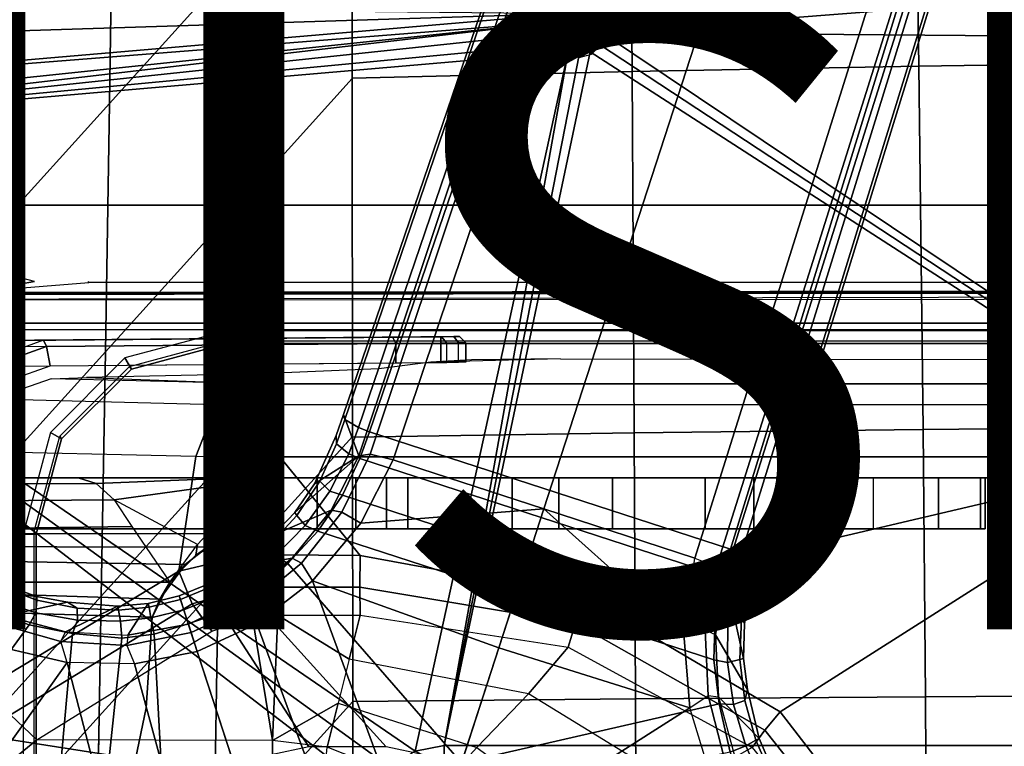
# Model space of a CAD drawing. Units: inches. Extents: x -12.8 to 13.9, y -13.8 to 13.8.
# Drawn here: x -1 to 2, y 1.1 to 3.4 of the extents above; entities that cross this region are included whole.
import ezdxf

# ---------------------------------------------------------------- set-up
doc = ezdxf.new("R2010")
doc.units = ezdxf.units.IN
doc.header["$MEASUREMENT"] = 0
for name, color, linetype in [('SEAT-BASE', 5, 'Continuous'), ('SEAT-BOTTOM', 5, 'Continuous'), ('SEAT-FABRIC', 5, 'Continuous'), ('SEAT-FINISH', 7, 'Continuous'), ('SEAT-FRAME', 5, 'Continuous')]:
    doc.layers.add(name, color=color, linetype=linetype)
doc.styles.get("Standard").update_dxf_attribs({"font": 'arial.ttf'})

msp = doc.modelspace()

# ---------------------------------------------------------------- linework, layer by layer
at = {"layer": 'SEAT-BASE'}
for points in [[(3.6791, 12.9305, 3.7114), (3.4414, 12.2822, 3.3006), (-0.0124, 2.1651, 4.6526), (0.0349, 2.0367, 6.3614)], [(3.6791, 12.9305, 3.7114), (0.0349, 2.0367, 6.3614), (0.0704, 2.0413, 6.4342), (3.7104, 12.9267, 3.7894)], [(0.0704, 2.0413, 6.4342), (0.1412, 2.0239, 6.4698), (3.8019, 12.9183, 3.8188), (3.7104, 12.9267, 3.7894)], [(3.8019, 12.9183, 3.8188), (0.1412, 2.0239, 6.4698), (0.6083, 1.8722, 6.4973), (4.1598, 12.8021, 3.8188)], [(1.0754, 1.7204, 6.4698), (4.5176, 12.6858, 3.8188), (4.1598, 12.8021, 3.8188), (0.6083, 1.8722, 6.4973)], [(1.0754, 1.7204, 6.4698), (1.1429, 1.6928, 6.4342), (4.5963, 12.6388, 3.7894), (4.5176, 12.6858, 3.8188)], [(1.1429, 1.6928, 6.4342), (1.1689, 1.6682, 6.3614), (4.6224, 12.6139, 3.7114), (4.5963, 12.6388, 3.7894)], [(1.1689, 1.6682, 6.3614), (1.2826, 1.7444, 4.6526), (4.4351, 11.9593, 3.3006), (4.6224, 12.6139, 3.7114)], [(3.4461, 12.2657, 3.2497), (-0.0076, 2.1486, 4.6016), (-0.0124, 2.1651, 4.6526), (3.4414, 12.2822, 3.3006)], [(-0.0076, 2.1486, 4.6016), (3.4461, 12.2657, 3.2497), (3.4657, 12.1939, 3.2079), (0.0339, 2.1244, 4.5552)], [(3.4657, 12.1939, 3.2079), (3.4722, 12.0625, 3.2151), (0.0683, 2.1107, 4.5405), (0.0339, 2.1244, 4.5552)], [(3.4722, 12.0625, 3.2151), (4.2858, 11.7982, 3.2151), (1.1854, 1.7478, 4.5405), (0.0683, 2.1107, 4.5405)], [(1.2212, 1.7386, 4.5552), (4.3644, 11.9054, 3.2069), (4.4216, 11.9488, 3.2497), (1.2691, 1.7338, 4.6016)], [(4.4351, 11.9593, 3.3006), (1.2826, 1.7444, 4.6526), (1.2691, 1.7338, 4.6016), (4.4216, 11.9488, 3.2497)], [(1.2212, 1.7386, 4.5552), (1.1854, 1.7478, 4.5405), (4.2858, 11.7982, 3.2151), (4.3644, 11.9054, 3.2069)], [(-0.0124, 2.1651, 4.6526), (-0.0348, 2.0993, 4.6614), (-0.102, 1.9501, 4.6815), (0.0349, 2.0367, 6.3614)], [(-0.0076, 2.1486, 4.6016), (-0.0334, 2.0734, 4.6116), (-0.0348, 2.0993, 4.6614), (-0.0124, 2.1651, 4.6526)], [(-0.0334, 2.0734, 4.6116), (-0.0076, 2.1486, 4.6016), (0.0339, 2.1244, 4.5552), (0.0041, 2.0432, 4.5666)], [(0.0339, 2.1244, 4.5552), (0.0683, 2.1107, 4.5405), (0.0386, 2.0279, 4.5514), (0.0041, 2.0432, 4.5666)], [(1.1607, 1.6633, 4.5514), (0.0386, 2.0279, 4.5514), (0.0683, 2.1107, 4.5405), (1.1854, 1.7478, 4.5405)], [(-0.0348, 2.0993, 4.6614), (-0.0334, 2.0734, 4.6116), (-0.0854, 1.9579, 4.6273), (-0.102, 1.9501, 4.6815)], [(-0.0548, 1.9275, 4.5835), (-0.0854, 1.9579, 4.6273), (-0.0334, 2.0734, 4.6116), (0.0041, 2.0432, 4.5666)], [(0.0386, 2.0279, 4.5514), (-0.0158, 1.9152, 4.5655), (-0.0548, 1.9275, 4.5835), (0.0041, 2.0432, 4.5666)], [(-0.1632, 1.8612, 4.6921), (-0.2299, 1.791, 4.6981), (-0.0499, 1.8689, 6.4049), (0.0349, 2.0367, 6.3614)], [(0.0349, 2.0367, 6.3614), (-0.102, 1.9501, 4.6815), (-0.1632, 1.8612, 4.6921), (0.0349, 2.0367, 6.3614)], [(0.0704, 2.0413, 6.4342), (0.0349, 2.0367, 6.3614), (-0.0499, 1.8689, 6.4049), (-0.0169, 1.8627, 6.4775)], [(0.0704, 2.0413, 6.4342), (-0.0169, 1.8627, 6.4775), (0.0413, 1.8287, 6.5141), (0.1412, 2.0239, 6.4698)], [(-0.0158, 1.9152, 4.5655), (0.0386, 2.0279, 4.5514), (1.1607, 1.6633, 4.5514), (1.1385, 1.5402, 4.5655)], [(0.0413, 1.8287, 6.5141), (0.0413, 1.8287, 6.5141), (0.6083, 1.8722, 6.4973), (0.1412, 2.0239, 6.4698)], [(-0.0854, 1.9579, 4.6273), (-0.1566, 1.852, 4.6398), (-0.1632, 1.8612, 4.6921), (-0.102, 1.9501, 4.6815)], [(-0.1566, 1.852, 4.6398), (-0.0854, 1.9579, 4.6273), (-0.0548, 1.9275, 4.5835), (-0.1311, 1.8215, 4.5972)], [(-0.0548, 1.9275, 4.5835), (-0.0158, 1.9152, 4.5655), (-0.092, 1.8035, 4.5781), (-0.1311, 1.8215, 4.5972)], [(1.1345, 1.4049, 4.5781), (-0.092, 1.8035, 4.5781), (-0.0158, 1.9152, 4.5655), (1.1385, 1.5402, 4.5655)], [(-0.0499, 1.8689, 6.4049), (-0.2299, 1.791, 4.6981), (-0.3476, 1.6892, 4.7087), (-0.1709, 1.7197, 6.4378)], [(-0.1632, 1.8612, 4.6921), (-0.1566, 1.852, 4.6398), (-0.2431, 1.7579, 4.6494), (-0.2299, 1.791, 4.6981)], [(-0.0499, 1.8689, 6.4049), (-0.1709, 1.7197, 6.4378), (-0.1425, 1.7044, 6.511), (-0.0169, 1.8627, 6.4775)], [(0.0413, 1.8287, 6.5141), (-0.0169, 1.8627, 6.4775), (-0.1425, 1.7044, 6.511), (-0.1084, 1.6497, 6.5489)], [(0.6083, 1.8722, 6.4973), (0.0413, 1.8287, 6.5141), (-0.1084, 1.6497, 6.5489), (0.4688, 1.4427, 6.5916)], [(1.041, 1.485, 6.5173), (0.6083, 1.8722, 6.4973), (0.4688, 1.4427, 6.5916), (1.0602, 1.2564, 6.5506)], [(0.6083, 1.8722, 6.4973), (0.6083, 1.8722, 6.4973), (1.041, 1.485, 6.5173), (1.0754, 1.7204, 6.4698)], [(-0.2222, 1.7275, 4.608), (-0.2431, 1.7579, 4.6494), (-0.1566, 1.852, 4.6398), (-0.1311, 1.8215, 4.5972)], [(-0.092, 1.8035, 4.5781), (-0.1849, 1.7032, 4.5879), (-0.2222, 1.7275, 4.608), (-0.1311, 1.8215, 4.5972)], [(0.5212, 1.6042, 4.5781), (0.353, 1.0865, 4.3762), (-0.1849, 1.7032, 4.5879), (-0.092, 1.8035, 4.5781)], [(-0.2431, 1.7579, 4.6494), (-0.343, 1.6782, 4.6561), (-0.3476, 1.6892, 4.7087), (-0.2299, 1.791, 4.6981)], [(-0.343, 1.6782, 4.6561), (-0.2431, 1.7579, 4.6494), (-0.2222, 1.7275, 4.608), (-0.3281, 1.6463, 4.6158)], [(1.1976, 1.6554, 4.5666), (1.1607, 1.6633, 4.5514), (1.1854, 1.7478, 4.5405), (1.2212, 1.7386, 4.5552)], [(1.2826, 1.7444, 4.6526), (1.1689, 1.6682, 6.3614), (1.2288, 1.5177, 4.6815), (1.2621, 1.6779, 4.6614)], [(1.1976, 1.6554, 4.5666), (1.2212, 1.7386, 4.5552), (1.2691, 1.7338, 4.6016), (1.2457, 1.6578, 4.6116)], [(1.2826, 1.7444, 4.6526), (1.2621, 1.6779, 4.6614), (1.2457, 1.6578, 4.6116), (1.2691, 1.7338, 4.6016)], [(-0.3476, 1.6892, 4.7087), (-0.4295, 1.6409, 4.7118), (-0.3207, 1.5982, 6.4594), (-0.1709, 1.7197, 6.4378)], [(-0.2222, 1.7275, 4.608), (-0.1849, 1.7032, 4.5879), (-0.3007, 1.6017, 4.5959), (-0.3281, 1.6463, 4.6158)], [(-0.1425, 1.7044, 6.511), (-0.1709, 1.7197, 6.4378), (-0.3207, 1.5982, 6.4594), (-0.2997, 1.5749, 6.533)], [(1.1078, 1.4972, 6.4784), (1.041, 1.485, 6.5173), (1.0754, 1.7204, 6.4698), (1.1429, 1.6928, 6.4342)], [(-0.3476, 1.6892, 4.7087), (-0.343, 1.6782, 4.6561), (-0.4252, 1.6298, 4.6592), (-0.4295, 1.6409, 4.7118)], [(-0.4097, 1.5997, 4.6193), (-0.4252, 1.6298, 4.6592), (-0.343, 1.6782, 4.6561), (-0.3281, 1.6463, 4.6158)], [(-0.1849, 1.7032, 4.5879), (0.353, 1.0865, 4.3762), (0.1194, 1.1361, 4.3762), (-0.3007, 1.6017, 4.5959)], [(-0.1425, 1.7044, 6.511), (-0.2997, 1.5749, 6.533), (-0.2807, 1.5169, 6.569), (-0.1084, 1.6497, 6.5489)], [(1.1429, 1.6928, 6.4342), (1.1689, 1.6682, 6.3614), (1.1389, 1.4827, 6.4049), (1.1078, 1.4972, 6.4784)], [(1.2288, 1.5177, 4.6815), (1.2199, 1.5338, 4.6273), (1.2457, 1.6578, 4.6116), (1.2621, 1.6779, 4.6614)], [(-0.3007, 1.6017, 4.5959), (-0.3884, 1.5529, 4.5987), (-0.4097, 1.5997, 4.6193), (-0.3281, 1.6463, 4.6158)], [(-0.1084, 1.6497, 6.5489), (-0.2807, 1.5169, 6.569), (-0.111, 1.0557, 6.6651), (0.1109, 1.0555, 6.6651)], [(0.3279, 1.0093, 6.6651), (0.4688, 1.4427, 6.5916), (-0.1084, 1.6497, 6.5489), (0.1109, 1.0555, 6.6651)], [(1.1976, 1.6554, 4.5666), (1.1772, 1.5272, 4.5835), (1.1385, 1.5402, 4.5655), (1.1607, 1.6633, 4.5514)], [(1.1689, 1.6682, 6.3614), (1.1389, 1.4827, 6.4049), (1.2387, 1.3138, 4.6981), (1.2261, 1.4098, 4.6921)], [(1.2261, 1.4098, 4.6921), (1.2288, 1.5177, 4.6815), (1.1689, 1.6682, 6.3614), (1.2261, 1.4098, 4.6921)], [(1.1976, 1.6554, 4.5666), (1.2457, 1.6578, 4.6116), (1.2199, 1.5338, 4.6273), (1.1772, 1.5272, 4.5835)], [(-0.962, 1.6017, 4.6921), (-1.0637, 1.6377, 4.6815), (-1.2254, 1.6272, 6.3614), (-0.962, 1.6017, 4.6921)], [(-1.2254, 1.6272, 6.3614), (-1.0582, 1.5413, 6.4049), (-0.8668, 1.5841, 4.6981), (-0.962, 1.6017, 4.6921)], [(-0.9646, 1.5507, 4.5972), (-1.0886, 1.5915, 4.5835), (-1.0817, 1.6342, 4.6273), (-0.9619, 1.5903, 4.6398)], [(-1.0637, 1.6377, 4.6815), (-0.962, 1.6017, 4.6921), (-0.9619, 1.5903, 4.6398), (-1.0817, 1.6342, 4.6273)], [(-0.3207, 1.5982, 6.4594), (-0.4295, 1.6409, 4.7118), (-0.5209, 1.6031, 4.7135), (-0.4925, 1.5157, 6.4672)], [(-0.4252, 1.6298, 4.6592), (-0.5172, 1.5918, 4.6608), (-0.5209, 1.6031, 4.7135), (-0.4295, 1.6409, 4.7118)], [(-0.5172, 1.5918, 4.6608), (-0.4252, 1.6298, 4.6592), (-0.4097, 1.5997, 4.6193), (-0.5069, 1.56, 4.6213)], [(-0.9646, 1.5507, 4.5972), (-0.9856, 1.5131, 4.5781), (-1.113, 1.5587, 4.5655), (-1.0886, 1.5915, 4.5835)], [(-0.9646, 1.5507, 4.5972), (-0.9619, 1.5903, 4.6398), (-0.8366, 1.5651, 4.6494), (-0.8357, 1.5282, 4.608)], [(-0.8668, 1.5841, 4.6981), (-0.8366, 1.5651, 4.6494), (-0.9619, 1.5903, 4.6398), (-0.962, 1.6017, 4.6921)], [(-0.617, 1.58, 4.7119), (-0.6799, 1.4815, 6.4594), (-0.4925, 1.5157, 6.4672), (-0.5209, 1.6031, 4.7136)], [(-0.617, 1.58, 4.7118), (-0.5209, 1.6031, 4.7135), (-0.5172, 1.5918, 4.6608), (-0.614, 1.5685, 4.6592)], [(-0.5069, 1.56, 4.6213), (-0.6088, 1.535, 4.6193), (-0.614, 1.5685, 4.6592), (-0.5172, 1.5918, 4.6608)], [(-0.4097, 1.5997, 4.6193), (-0.3884, 1.5529, 4.5987), (-0.4929, 1.5171, 4.6003), (-0.5069, 1.56, 4.6213)], [(-0.3207, 1.5982, 6.4594), (-0.4925, 1.5157, 6.4672), (-0.4842, 1.4903, 6.536), (-0.2997, 1.5749, 6.533)], [(0.1194, 1.1361, 4.3762), (-0.1194, 1.1361, 4.3762), (-0.3884, 1.5529, 4.5987), (-0.3007, 1.6017, 4.5959)], [(1.1345, 1.4049, 4.5781), (1.1507, 1.2692, 4.5879), (0.353, 1.0865, 4.3762), (0.5212, 1.6042, 4.5781)], [(-0.9856, 1.5131, 4.5781), (-1.7436, 0.4698, 4.5781), (-1.8264, 0.5768, 4.5655), (-1.113, 1.5587, 4.5655)], [(-0.8668, 1.5841, 4.6981), (-1.0582, 1.5413, 6.4049), (-0.8726, 1.4918, 6.4378), (-0.7116, 1.5709, 4.7087)], [(-0.8726, 1.4918, 6.4378), (-0.6799, 1.4815, 6.4594), (-0.617, 1.58, 4.7119), (-0.7116, 1.5709, 4.7087)], [(-0.8668, 1.5841, 4.6981), (-0.7116, 1.5709, 4.7087), (-0.7089, 1.5593, 4.6561), (-0.8366, 1.5651, 4.6494)], [(-0.7022, 1.5248, 4.6158), (-0.8357, 1.5282, 4.608), (-0.8366, 1.5651, 4.6494), (-0.7089, 1.5593, 4.6561)], [(-0.617, 1.58, 4.7118), (-0.614, 1.5685, 4.6592), (-0.7089, 1.5593, 4.6561), (-0.7116, 1.5709, 4.7087)], [(-0.7022, 1.5248, 4.6158), (-0.7089, 1.5593, 4.6561), (-0.614, 1.5685, 4.6592), (-0.6088, 1.535, 4.6193)], [(-0.5069, 1.56, 4.6213), (-0.4929, 1.5171, 4.6003), (-0.5986, 1.4846, 4.5987), (-0.6088, 1.535, 4.6193)], [(-0.2807, 1.5169, 6.569), (-0.2997, 1.5749, 6.533), (-0.4842, 1.4903, 6.536), (-0.465, 1.4312, 6.5755)], [(-1.0582, 1.5413, 6.4049), (-1.0816, 1.5162, 6.4784), (-0.8868, 1.4619, 6.5119), (-0.8726, 1.4918, 6.4378)], [(-0.9646, 1.5507, 4.5972), (-0.8357, 1.5282, 4.608), (-0.8515, 1.4866, 4.5879), (-0.9856, 1.5131, 4.5781)], [(-0.7022, 1.5248, 4.6158), (-0.6982, 1.4726, 4.5959), (-0.8515, 1.4866, 4.5879), (-0.8357, 1.5282, 4.608)], [(-0.7022, 1.5248, 4.6158), (-0.6088, 1.535, 4.6193), (-0.5986, 1.4846, 4.5987), (-0.6982, 1.4726, 4.5959)], [(-0.3884, 1.5529, 4.5987), (-0.1194, 1.1361, 4.3762), (-0.353, 1.0865, 4.3762), (-0.4929, 1.5171, 4.6003)], [(1.1767, 1.3966, 4.5972), (1.1345, 1.4049, 4.5781), (1.1385, 1.5402, 4.5655), (1.1772, 1.5272, 4.5835)], [(1.1767, 1.3966, 4.5972), (1.1772, 1.5272, 4.5835), (1.2199, 1.5338, 4.6273), (1.2152, 1.4062, 4.6398)], [(1.2288, 1.5177, 4.6815), (1.2261, 1.4098, 4.6921), (1.2152, 1.4062, 4.6398), (1.2199, 1.5338, 4.6273)], [(-0.9856, 1.5131, 4.5781), (-0.8515, 1.4866, 4.5879), (-0.9242, 0.6715, 4.3762), (-1.3646, 0.9914, 4.5781)], [(-0.8673, 1.3966, 6.5506), (-0.8868, 1.4619, 6.5119), (-1.0816, 1.5162, 6.4784), (-1.0906, 1.4489, 6.5173)], [(-0.6799, 1.4815, 6.4594), (-0.6833, 1.4495, 6.5339), (-0.4842, 1.4903, 6.5359), (-0.4925, 1.5157, 6.4672)], [(-0.5986, 1.4846, 4.5987), (-0.4929, 1.5171, 4.6003), (-0.353, 1.0865, 4.3762), (-0.5712, 0.9893, 4.3762)], [(-0.111, 1.0557, 6.6651), (-0.2807, 1.5169, 6.569), (-0.465, 1.4312, 6.5755), (-0.3282, 1.01, 6.6651)], [(1.0602, 1.2564, 6.5506), (1.1163, 1.2951, 6.5119), (1.1078, 1.4972, 6.4784), (1.041, 1.485, 6.5173)], [(1.1389, 1.4827, 6.4049), (1.1078, 1.4972, 6.4784), (1.1163, 1.2951, 6.5119), (1.1491, 1.2908, 6.4378)], [(-0.8515, 1.4866, 4.5879), (-0.6982, 1.4726, 4.5959), (-0.7644, 0.849, 4.3762), (-0.9242, 0.6715, 4.3762)], [(-0.8868, 1.4619, 6.5119), (-0.8726, 1.4918, 6.4378), (-0.6799, 1.4815, 6.4594), (-0.6833, 1.4495, 6.5339)], [(-0.7644, 0.849, 4.3762), (-0.6982, 1.4726, 4.5959), (-0.5986, 1.4846, 4.5987), (-0.5712, 0.9893, 4.3762)], [(-0.465, 1.4312, 6.5755), (-0.4842, 1.4903, 6.5359), (-0.6833, 1.4495, 6.5339), (-0.6593, 1.3927, 6.5693)], [(1.2387, 1.3138, 4.6981), (1.1389, 1.4827, 6.4049), (1.1491, 1.2908, 6.4378), (1.2741, 1.1622, 4.7087)], [(-1.0906, 1.4489, 6.5173), (-1.5925, 1.1571, 6.4973), (-1.2273, 0.8917, 6.5916), (-0.8673, 1.3966, 6.5506)], [(-0.6833, 1.4495, 6.5339), (-0.6593, 1.3927, 6.5693), (-0.8673, 1.3966, 6.5506), (-0.8868, 1.4619, 6.5119)], [(0.4688, 1.4427, 6.5916), (0.3279, 1.0093, 6.6651), (0.5307, 0.9191, 6.6651), (1.0602, 1.2564, 6.5506)], [(-0.6593, 1.3927, 6.5693), (-0.5307, 0.9194, 6.6651), (-0.3282, 1.01, 6.6651), (-0.465, 1.4312, 6.5755)], [(1.1767, 1.3966, 4.5972), (1.1952, 1.267, 4.608), (1.1507, 1.2692, 4.5879), (1.1345, 1.4049, 4.5781)], [(1.1767, 1.3966, 4.5972), (1.2152, 1.4062, 4.6398), (1.23, 1.2793, 4.6494), (1.1952, 1.267, 4.608)], [(1.2387, 1.3138, 4.6981), (1.23, 1.2793, 4.6494), (1.2152, 1.4062, 4.6398), (1.2261, 1.4098, 4.6921)], [(-1.2273, 0.8917, 6.5916), (-0.8585, 0.6238, 6.6651), (-0.7101, 0.7887, 6.6651), (-0.8673, 1.3966, 6.5506)], [(-0.7101, 0.7887, 6.6651), (-0.5307, 0.9194, 6.6651), (-0.6593, 1.3927, 6.5693), (-0.8673, 1.3966, 6.5506)], [(1.2387, 1.3138, 4.6981), (1.2741, 1.1622, 4.7087), (1.2639, 1.1561, 4.6561), (1.23, 1.2793, 4.6494)], [(1.1674, 1.0977, 6.5339), (1.1208, 1.0574, 6.5693), (1.0602, 1.2564, 6.5506), (1.1163, 1.2951, 6.5119)], [(1.1163, 1.2951, 6.5119), (1.1491, 1.2908, 6.4378), (1.1989, 1.1045, 6.4594), (1.1674, 1.0977, 6.5339)], [(1.1491, 1.2908, 6.4378), (1.1989, 1.1045, 6.4594), (1.312, 1.0751, 4.7119), (1.2741, 1.1622, 4.7087)], [(1.1507, 1.2692, 4.5879), (1.1847, 1.1191, 4.5959), (0.5712, 0.9893, 4.3762), (0.353, 1.0865, 4.3762)], [(0.5307, 0.9191, 6.6651), (0.7104, 0.7888, 6.6651), (1.1208, 1.0574, 6.5693), (1.0602, 1.2564, 6.5506)], [(1.2331, 1.139, 4.6158), (1.1847, 1.1191, 4.5959), (1.1507, 1.2692, 4.5879), (1.1952, 1.267, 4.608)], [(1.2331, 1.139, 4.6158), (1.1952, 1.267, 4.608), (1.23, 1.2793, 4.6494), (1.2639, 1.1561, 4.6561)], [(1.312, 1.0751, 4.7118), (1.302, 1.0686, 4.6592), (1.2639, 1.1561, 4.6561), (1.2741, 1.1622, 4.7087)], [(1.2331, 1.139, 4.6158), (1.2718, 1.0534, 4.6193), (1.227, 1.028, 4.5987), (1.1847, 1.1191, 4.5959)], [(1.2331, 1.139, 4.6158), (1.2639, 1.1561, 4.6561), (1.302, 1.0686, 4.6592), (1.2718, 1.0534, 4.6193)]]:
    msp.add_3dface(points, dxfattribs=at)
at = {"layer": 'SEAT-BOTTOM'}
for points in [[(6.7365, 2.8128, 14.9641), (7.7065, 3.7828, 14.9641), (-2.2093, 3.7828, 14.9641), (-1.2394, 2.8128, 14.9641)], [(-1.2394, 2.8128, 14.4651), (-2.2093, 3.7828, 14.4651), (7.7065, 3.7828, 14.4651), (6.7365, 2.8128, 14.4651)], [(-1.2394, 2.8128, 14.4651), (-1.2394, 2.8128, 14.9641), (6.7365, 2.8128, 14.9641), (6.7365, 2.8128, 14.4651)], [(-2.4568, -2.6837, 14.5196), (-0.97, -1.8022, 14.5214), (-0.97, 1.8023, 14.5214), (-2.4568, 2.6837, 14.5196)], [(-1.0274, 2.5916, 14.8009), (-1.1916, 2.5631, 13.7081), (-1.1333, 2.5471, 13.6997), (-0.9684, 2.5758, 14.7982)], [(-2.2273, 2.4469, 13.3782), (4.0078, 2.447, 13.3863), (4.0078, 2.5305, 13.3863), (-1.9844, 2.5195, 13.3785)], [(3.7818, 2.5417, 13.4012), (-1.4009, 2.5356, 13.3877), (-1.639, 2.5195, 13.379), (3.7759, 2.5222, 13.386)], [(-1.4009, 2.5356, 13.3877), (3.7818, 2.5417, 13.4012), (3.6099, 2.5405, 13.4556), (-1.2935, 2.5392, 13.3986)], [(4.0077, 2.4272, 13.4054), (4.0078, 2.447, 13.3863), (-2.2273, 2.4469, 13.3782), (-2.2274, 2.4272, 13.3974)], [(-0.6887, 2.3395, 15.0731), (-0.669, 2.3054, 15.0325), (-0.3738, 2.3845, 15.0331), (-0.3738, 2.4239, 15.0735)], [(-0.3738, 2.4239, 15.0735), (-0.3738, 2.3845, 15.0331), (5.6713, 2.3845, 15.0409), (5.6712, 2.4239, 15.0813)], [(-1.8929, 2.3066, 13.4676), (0.2891, 2.3257, 13.4365), (0.2891, 2.3856, 13.4365), (-1.8841, 2.3666, 13.4674)], [(-1.7654, 2.3873, 13.2517), (0.2886, 2.4053, 13.4169), (-1.8845, 2.3863, 13.4478)], [(-1.8841, 2.3666, 13.4674), (-1.8845, 2.3863, 13.4478), (0.2886, 2.4053, 13.4169), (0.2891, 2.3856, 13.4365)], [(0.2886, 2.4053, 13.4169), (-1.7378, 2.3876, 13.1554), (-1.7654, 2.3873, 13.2517)], [(-1.7378, 2.3876, 13.1554), (0.2886, 2.4053, 13.4169), (-1.6234, 2.3886, 12.7302)], [(0.3469, 2.4058, 13.3578), (-1.4471, 2.3901, 12.3123), (-1.6234, 2.3886, 12.7302), (0.2886, 2.4053, 13.4169)], [(0.3469, 2.4058, 12.456), (-1.2474, 2.3919, 11.9703), (-1.4471, 2.3901, 12.3123), (0.3469, 2.4058, 13.3578)], [(-1.2474, 2.3919, 11.9703), (-0.9405, 2.3945, 11.5783), (-1.108, 2.3341, 11.4908), (-1.3999, 2.3312, 11.8681)], [(0.3469, 2.4058, 12.456), (0.1409, 2.404, 12.1219), (-0.9405, 2.3945, 11.5783), (-1.2474, 2.3919, 11.9703)], [(-1.108, 2.3341, 11.4908), (-1.0903, 2.3183, 11.4809), (-0.9315, 2.3749, 11.5607), (-0.9405, 2.3945, 11.5783)], [(-0.9405, 2.3945, 11.5783), (-0.9315, 2.3749, 11.5607), (0.1499, 2.3843, 12.1043), (0.1409, 2.404, 12.1219)], [(-0.9315, 2.3749, 11.5607), (-0.9204, 2.3151, 11.5663), (0.1499, 2.3245, 12.1043), (0.1499, 2.3843, 12.1043)], [(-0.669, 2.3054, 15.0325), (-0.6747, 2.3134, 14.5214), (-0.3795, 2.3926, 14.5214), (-0.3738, 2.3845, 15.0331)], [(-0.3738, 2.3845, 15.0331), (-0.3795, 2.3926, 14.5214), (5.6771, 2.3926, 14.5214), (5.6713, 2.3845, 15.0409)], [(0.3469, 2.4058, 12.456), (0.2912, 2.4053, 12.2597), (0.1409, 2.404, 12.1219)], [(0.2912, 2.4053, 12.2597), (0.3082, 2.3856, 12.2494), (0.1499, 2.3843, 12.1043), (0.1409, 2.404, 12.1219)], [(0.1499, 2.3843, 12.1043), (0.1499, 2.3245, 12.1043), (0.3082, 2.3258, 12.2494), (0.3082, 2.3856, 12.2494)], [(0.3298, 2.4056, 13.3993), (0.2886, 2.4053, 13.4169), (0.3469, 2.4058, 13.3578)], [(0.3298, 2.4056, 13.3993), (0.344, 2.3859, 13.4131), (0.2891, 2.3856, 13.4365), (0.2886, 2.4053, 13.4169)], [(0.2891, 2.3856, 13.4365), (0.2891, 2.3257, 13.4365), (0.344, 2.3262, 13.4131), (0.344, 2.3859, 13.4131)], [(0.3469, 2.4058, 12.456), (0.3667, 2.3861, 12.456), (0.3082, 2.3856, 12.2494), (0.2912, 2.4053, 12.2597)], [(0.3667, 2.3861, 12.456), (0.3667, 2.3264, 12.456), (0.3082, 2.3258, 12.2494), (0.3082, 2.3856, 12.2494)], [(0.3469, 2.4058, 13.3578), (0.3667, 2.3861, 13.3578), (0.344, 2.3859, 13.4131), (0.3298, 2.4056, 13.3993)], [(0.3667, 2.3861, 13.3578), (0.3667, 2.3264, 13.3578), (0.344, 2.3262, 13.4131), (0.344, 2.3859, 13.4131)], [(0.3667, 2.3861, 13.3578), (0.3667, 2.3861, 12.456), (0.3469, 2.4058, 12.456), (0.3469, 2.4058, 13.3578)], [(0.3667, 2.3264, 13.3578), (0.3667, 2.3264, 12.456), (0.3667, 2.3861, 12.456), (0.3667, 2.3861, 13.3578)], [(-1.0903, 2.3183, 11.4809), (-1.0369, 2.2739, 11.5077), (-0.9204, 2.3151, 11.5663), (-0.9315, 2.3749, 11.5607)], [(-0.9192, 2.1089, 15.0728), (-0.8851, 2.0893, 15.0324), (-0.669, 2.3054, 15.0325), (-0.6887, 2.3395, 15.0731)], [(-0.8851, 2.0893, 15.0324), (-0.8908, 2.0973, 14.5214), (-0.6747, 2.3134, 14.5214), (-0.669, 2.3054, 15.0325)], [(-1.0955, 2.2132, 11.8408), (-0.4063, 2.1958, 11.2122), (-0.3028, 2.2606, 11.365), (-0.9167, 2.2746, 11.9123)], [(-0.4063, 2.1958, 11.2122), (-0.2073, 2.1946, 11.1499), (-0.2034, 2.2598, 11.3337), (-0.3028, 2.2606, 11.365)], [(-0.2034, 2.2598, 11.3337), (2.5883, 2.2598, 11.2752), (2.5844, 2.1946, 11.0914), (-0.2073, 2.1946, 11.1499)], [(-1.0955, 2.2132, 11.8408), (-0.4063, 2.1958, 11.2122), (-0.4698, 2.0344, 11.1215), (-1.206, 2.0507, 11.7966)], [(-0.4063, 2.1958, 11.2122), (-0.2073, 2.1946, 11.1499), (-0.2096, 2.0336, 11.0397), (-0.4698, 2.0344, 11.1215)], [(-0.2096, 2.0336, 11.0397), (2.5821, 2.0336, 10.9812), (2.5844, 2.1946, 11.0914), (-0.2073, 2.1946, 11.1499)], [(-1.0036, 1.794, 15.0727), (-0.9641, 1.794, 15.0327), (-0.8851, 2.0893, 15.0324), (-0.9192, 2.1089, 15.0728)], [(-0.9641, 1.794, 15.0327), (-0.97, 1.8022, 14.5214), (-0.8908, 2.0973, 14.5214), (-0.8851, 2.0893, 15.0324)], [(-1.206, 2.0507, 11.7966), (-1.0949, 1.3336, 11.4133), (-0.5223, 1.6799, 11.0424), (-0.4698, 2.0344, 11.1215)], [(-0.4698, 2.0344, 11.1215), (-0.5223, 1.6799, 11.0424), (-0.3368, 1.7225, 10.9721), (-0.2096, 2.0336, 11.0397)], [(-0.2096, 2.0336, 11.0397), (-0.3368, 1.7225, 10.9721), (-0.2184, 1.7301, 10.9576)], [(-0.2096, 2.0336, 11.0397), (-0.2184, 1.7301, 10.9576), (0.0396, 1.7286, 10.9517)], [(-0.2096, 2.0336, 11.0397), (0.0396, 1.7286, 10.9517), (0.7359, 1.6007, 10.9064), (2.5821, 2.0336, 10.9812)], [(2.5821, 2.0336, 10.9812), (0.7359, 1.6007, 10.9064), (1.3396, 1.2441, 10.8206)], [(2.5821, 2.0336, 10.9812), (1.3396, 1.2441, 10.8206), (1.7677, 0.6889, 10.7343), (2.5787, 1.3661, 10.8176)], [(-4.1659, 1.9685, 13.407), (-0.8338, 1.9685, 13.406), (-0.7782, 1.9514, 13.3075), (-4.166, 1.9439, 13.2835)], [(-4.166, 1.8739, 13.1787), (-4.166, 1.9439, 13.2835), (-0.7782, 1.9514, 13.3075), (-0.7225, 1.9001, 13.2094)], [(-2.1058, 1.9685, 14.4221), (-0.8338, 1.9685, 13.406), (-4.1659, 1.9685, 13.407), (-4.1659, 1.9685, 13.6104)], [(1.1073, 1.9685, 14.4212), (-2.1058, 1.9685, 14.4221), (-2.1058, 1.811, 14.4221), (1.1073, 1.811, 14.4212)], [(1.8297, 1.9685, 14.2273), (-0.8338, 1.9685, 13.406), (-2.1058, 1.9685, 14.4221), (1.1073, 1.9685, 14.4212)], [(-0.8338, 1.9685, 13.406), (1.8297, 1.9685, 14.2273), (1.9081, 1.9685, 14.1183), (1.9597, 1.9685, 13.9943)], [(1.9597, 1.9685, 13.9943), (1.9821, 1.9685, 13.8619), (1.9739, 1.9685, 13.7278), (-0.8338, 1.9685, 13.406)], [(-0.5683, 1.9685, 13.3543), (-0.8338, 1.9685, 13.406), (1.9739, 1.9685, 13.7278)], [(-0.8338, 1.9685, 13.406), (-0.5683, 1.9685, 13.3543), (-0.3419, 1.9685, 13.2072), (-0.7782, 1.9514, 13.3075)], [(-0.7782, 1.9514, 13.3075), (-0.3419, 1.9685, 13.2072), (-0.229, 1.9685, 13.0665), (-0.7225, 1.9001, 13.2094)], [(-0.4638, 1.7625, 13.0831), (-0.7225, 1.9001, 13.2094), (-0.229, 1.9685, 13.0665), (-0.3675, 1.8665, 13.083)], [(1.9739, 1.9685, 13.7278), (-0.229, 1.9685, 13.0665), (-0.3419, 1.9685, 13.2072), (-0.5683, 1.9685, 13.3543)], [(-0.229, 1.811, 13.0665), (-0.3675, 1.7859, 13.083), (-0.3675, 1.8665, 13.083), (-0.229, 1.9685, 13.0665)], [(1.9739, 1.9685, 13.7278), (0.026, 1.9685, 12.9328), (-0.0933, 1.9685, 13.0154), (-0.229, 1.9685, 13.0665)], [(-0.229, 1.811, 13.0665), (-0.229, 1.9685, 13.0665), (-0.0933, 1.9685, 13.0154), (-0.0933, 1.811, 13.0154)], [(0.026, 1.811, 12.9327), (-0.0933, 1.811, 13.0154), (-0.0933, 1.9685, 13.0154), (0.026, 1.9685, 12.9328)], [(1.9739, 1.9685, 13.7278), (0.1874, 1.9685, 12.6943), (0.1214, 1.9685, 12.8235), (0.026, 1.9685, 12.9328)], [(0.026, 1.811, 12.9327), (0.026, 1.9685, 12.9328), (0.1214, 1.9685, 12.8235), (0.1214, 1.811, 12.8235)], [(0.1874, 1.811, 12.6943), (0.1214, 1.811, 12.8235), (0.1214, 1.9685, 12.8235), (0.1874, 1.9685, 12.6943)], [(1.9739, 1.9685, 13.7278), (1.6284, 1.9685, 11.806), (0.5102, 1.9685, 11.8064), (0.1874, 1.9685, 12.6943)], [(0.5102, 1.9685, 11.8064), (0.5102, 1.811, 11.8064), (0.1874, 1.811, 12.6943), (0.1874, 1.9685, 12.6943)], [(1.5114, 1.9685, 11.6391), (0.6543, 1.9685, 11.6185), (0.5102, 1.9685, 11.8064), (1.6284, 1.9685, 11.806)], [(0.5102, 1.9685, 11.8064), (0.6543, 1.9685, 11.6185), (0.6543, 1.811, 11.6185), (0.5102, 1.811, 11.8064)], [(1.5114, 1.9685, 11.6391), (1.2583, 1.9685, 11.5471), (0.8202, 1.9685, 11.5518), (0.6543, 1.9685, 11.6185)], [(0.8202, 1.9685, 11.5518), (0.8202, 1.811, 11.5518), (0.6543, 1.811, 11.6185), (0.6543, 1.9685, 11.6185)], [(0.8202, 1.9685, 11.5518), (1.2583, 1.9685, 11.5471), (1.2583, 1.811, 11.5471), (0.8202, 1.811, 11.5518)], [(1.1073, 1.9685, 14.4212), (1.1073, 1.811, 14.4212), (1.8297, 1.811, 14.2273), (1.8297, 1.9685, 14.2273)], [(1.5114, 1.9685, 11.6391), (1.5114, 1.811, 11.6391), (1.2583, 1.811, 11.5471), (1.2583, 1.9685, 11.5471)], [(1.6284, 1.811, 11.806), (1.6284, 1.9685, 11.806), (1.5114, 1.9685, 11.6391), (1.5114, 1.811, 11.6391)], [(1.9739, 1.9685, 13.7278), (1.9739, 1.811, 13.7278), (1.6284, 1.811, 11.806), (1.6284, 1.9685, 11.806)], [(1.8297, 1.9685, 14.2273), (1.8297, 1.811, 14.2273), (1.9597, 1.811, 13.9943), (1.9597, 1.9685, 13.9943)], [(1.9739, 1.9685, 13.7278), (1.9597, 1.9685, 13.9943), (1.9597, 1.811, 13.9943), (1.9739, 1.811, 13.7278)], [(-4.166, 1.8739, 13.1787), (-0.7225, 1.9001, 13.2094), (-0.6673, 1.8182, 13.1331), (-4.166, 1.7692, 13.1087)], [(-0.7225, 1.9001, 13.2094), (-0.6673, 1.8182, 13.1331), (-0.5497, 1.6457, 13.0831), (-0.4638, 1.7625, 13.0831)], [(-0.4691, 1.7294, 13.0831), (-0.4638, 1.7625, 13.0831), (-0.3675, 1.8665, 13.083), (-0.3675, 1.7859, 13.083)], [(-4.166, 1.6457, 13.0842), (-4.166, 1.7692, 13.1087), (-0.6673, 1.8182, 13.1331), (-0.5497, 1.6457, 13.0831)], [(-4.166, 1.7626, 13.2901), (-0.4333, 1.7538, 13.2808), (-0.3397, 1.7951, 13.3351), (-4.1659, 1.7984, 13.3437)], [(-4.1659, 1.811, 13.407), (-4.1659, 1.7984, 13.3437), (-0.3397, 1.7951, 13.3351), (-0.2289, 1.811, 13.4058)], [(-4.1659, 1.811, 13.407), (-0.2289, 1.811, 13.4058), (1.1073, 1.811, 14.4212), (-2.1058, 1.811, 14.4221)], [(-0.9641, -1.794, 15.042), (-0.97, -1.8022, 14.5214), (-0.97, 1.8022, 14.5214), (-0.9641, 1.794, 15.0327)], [(-0.2289, 1.811, 13.4058), (-0.3397, 1.7951, 13.3351), (-0.3675, 1.7859, 13.083), (-0.229, 1.811, 13.0665)], [(-0.2289, 1.811, 13.4058), (-0.229, 1.811, 13.0665), (-0.0933, 1.811, 13.0154), (0.026, 1.811, 12.9327)], [(1.8297, 1.811, 14.2273), (1.1073, 1.811, 14.4212), (-0.2289, 1.811, 13.4058), (1.9597, 1.811, 13.9943)], [(1.9597, 1.811, 13.9943), (-0.2289, 1.811, 13.4058), (0.026, 1.811, 12.9327), (1.9739, 1.811, 13.7278)], [(0.1874, 1.811, 12.6943), (0.1214, 1.811, 12.8235), (0.026, 1.811, 12.9327), (1.9739, 1.811, 13.7278)], [(0.1874, 1.811, 12.6943), (0.5102, 1.811, 11.8064), (1.6284, 1.811, 11.806), (1.9739, 1.811, 13.7278)], [(0.6543, 1.811, 11.6185), (1.5114, 1.811, 11.6391), (1.6284, 1.811, 11.806), (0.5102, 1.811, 11.8064)], [(0.6543, 1.811, 11.6185), (0.8202, 1.811, 11.5518), (1.2583, 1.811, 11.5471), (1.5114, 1.811, 11.6391)], [(-1.0036, -1.794, 15.0727), (-0.9641, -1.794, 15.042), (-0.9641, 1.794, 15.0327), (-1.0036, 1.794, 15.0727)], [(-0.4333, 1.7538, 13.2808), (-0.4691, 1.7294, 13.0831), (-0.3675, 1.7859, 13.083), (-0.3397, 1.7951, 13.3351)], [(-4.166, 1.7626, 13.2901), (-4.166, 1.7089, 13.2542), (-0.581, 1.5935, 13.2406), (-0.5024, 1.7006, 13.2499)], [(-0.5024, 1.7006, 13.2499), (-0.4333, 1.7538, 13.2808), (-4.166, 1.7626, 13.2901)], [(-0.5497, 1.6457, 13.0831), (-0.4638, 1.7625, 13.0831), (-0.4691, 1.7294, 13.0831), (-0.5497, 1.6457, 13.0831)], [(-0.4333, 1.7538, 13.2808), (-0.5024, 1.7006, 13.2499), (-0.5497, 1.6457, 13.0831), (-0.4691, 1.7294, 13.0831)], [(-4.166, 1.6457, 13.2417), (-0.604, 1.5372, 13.2406), (-0.581, 1.5935, 13.2406), (-4.166, 1.7089, 13.2542)], [(-0.3368, 1.7225, 10.9721), (-0.5223, 1.6799, 11.0424), (-0.4812, 1.5783, 11.0242), (-0.3192, 1.6221, 10.9701)], [(-0.2184, 1.7301, 10.9576), (-0.3368, 1.7225, 10.9721), (-0.3192, 1.6221, 10.9701), (-0.2176, 1.6299, 10.9588)], [(0.0396, 1.7286, 10.9517), (-0.2184, 1.7301, 10.9576), (-0.2176, 1.6299, 10.9588), (0.0387, 1.6297, 10.9527)], [(0.7359, 1.6007, 10.9064), (0.0396, 1.7286, 10.9517), (0.0387, 1.6297, 10.9527), (0.7065, 1.5189, 10.9079)], [(-0.5223, 1.6799, 11.0424), (-1.0949, 1.3336, 11.4133), (-1.0427, 1.2348, 11.3834), (-0.4812, 1.5783, 11.0242)], [(-0.5024, 1.7006, 13.2499), (-0.581, 1.5935, 13.2406), (-0.5811, 1.5935, 13.0831), (-0.5497, 1.6457, 13.0831)], [(-0.6563, 1.0975, 13.0831), (-4.166, 1.6457, 13.0842), (-0.604, 1.5372, 13.0831), (-0.6227, 1.2566, 13.0831)], [(-0.6563, 1.0975, 13.0831), (-0.7513, 0.9656, 13.0831), (-1.1402, 0.6111, 13.0833), (-4.166, 1.6457, 13.0842)], [(-0.604, 1.5372, 13.2406), (-4.166, 1.6457, 13.2417), (-0.6562, 1.0975, 13.2406), (-0.6227, 1.2566, 13.2406)], [(-1.1402, 0.6111, 13.2407), (-0.7512, 0.9656, 13.2406), (-0.6562, 1.0975, 13.2406), (-4.166, 1.6457, 13.2417)], [(-4.166, 1.6457, 13.0842), (-0.5497, 1.6457, 13.0831), (-0.604, 1.5372, 13.0831), (-4.166, 1.6457, 13.0842)], [(-0.3192, 1.6221, 10.9701), (-0.4812, 1.5783, 11.0242), (-0.4194, 1.4943, 11.0626), (-0.294, 1.5359, 11.0184)], [(-0.2176, 1.6299, 10.9588), (-0.3192, 1.6221, 10.9701), (-0.294, 1.5359, 11.0184), (-0.2153, 1.5434, 11.0092)], [(0.0387, 1.6297, 10.9527), (-0.2176, 1.6299, 10.9588), (-0.2153, 1.5434, 11.0092), (0.0391, 1.5438, 11.0016)], [(0.7065, 1.5189, 10.9079), (0.0387, 1.6297, 10.9527), (0.0391, 1.5438, 11.0016), (0.6837, 1.4445, 10.9464)], [(-0.604, 1.5372, 13.2406), (-0.604, 1.5372, 13.0831), (-0.5811, 1.5935, 13.0831), (-0.581, 1.5935, 13.2406)], [(1.3396, 1.2441, 10.8206), (0.7359, 1.6007, 10.9064), (0.7065, 1.5189, 10.9079), (1.2924, 1.1874, 10.8257)], [(-0.4812, 1.5783, 11.0242), (-1.0427, 1.2348, 11.3834), (-0.9615, 1.1572, 11.4111), (-0.4194, 1.4943, 11.0626)], [(-0.9615, 1.1572, 11.4111), (-0.4194, 1.4943, 11.0626), (-0.294, 1.5359, 11.0184), (-0.2323, 1.156, 11.3964)], [(-0.6227, 1.2566, 13.2406), (-0.6227, 1.2566, 13.0831), (-0.604, 1.5372, 13.0831), (-0.604, 1.5372, 13.2406)], [(-0.294, 1.5359, 11.0184), (-0.2153, 1.5434, 11.0092), (-0.2323, 1.156, 11.3964)], [(-0.2153, 1.5434, 11.0092), (0.0052, 1.4076, 11.1352), (-0.0287, 1.2714, 11.2687), (-0.2323, 1.156, 11.3964)], [(0.0052, 1.4076, 11.1352), (-0.2153, 1.5434, 11.0092), (0.0391, 1.5438, 11.0016)], [(0.0052, 1.4076, 11.1352), (0.0391, 1.5438, 11.0016), (0.6837, 1.4445, 10.9464), (0.5609, 1.2998, 11.1042)], [(1.2924, 1.1874, 10.8257), (0.7065, 1.5189, 10.9079), (0.6837, 1.4445, 10.9464), (1.2524, 1.1338, 10.8574)], [(0.5609, 1.2998, 11.1042), (0.6837, 1.4445, 10.9464), (1.2524, 1.1338, 10.8574), (1.0329, 1.0104, 11.0496)], [(0.401, 1.1339, 11.2687), (0.5609, 1.2998, 11.1042), (0.0052, 1.4076, 11.1352), (-0.0287, 1.2714, 11.2687)], [(2.5787, 1.3661, 10.8176), (1.7677, 0.6889, 10.7343), (2.5766, 0.6863, 10.7171)], [(0.7793, 0.8536, 11.2469), (1.0329, 1.0104, 11.0496), (0.5609, 1.2998, 11.1042), (0.401, 1.1339, 11.2687)], [(-0.6563, 1.0975, 13.0831), (-0.6562, 1.0975, 13.2406), (-0.6227, 1.2566, 13.2406), (-0.6227, 1.2566, 13.0831)], [(-0.0626, 1.1352, 11.4023), (-0.2323, 1.156, 11.3964), (-0.0287, 1.2714, 11.2687)], [(-0.0626, 1.1352, 11.4023), (-0.0287, 1.2714, 11.2687), (0.401, 1.1339, 11.2687), (0.2788, 0.9999, 11.4258)], [(-1.0427, 1.2348, 11.3834), (-1.2471, 1.0446, 11.536), (-1.1645, 0.991, 11.5322), (-0.9615, 1.1572, 11.4111)], [(1.7677, 0.6889, 10.7343), (1.3396, 1.2441, 10.8206), (1.2924, 1.1874, 10.8257), (1.7113, 0.6599, 10.743)], [(1.7113, 0.6599, 10.743), (1.2924, 1.1874, 10.8257), (1.2524, 1.1338, 10.8574), (1.6613, 0.6319, 10.7715)], [(-0.2323, 1.156, 11.3964), (-0.9615, 1.1572, 11.4111), (-1.1645, 0.991, 11.5322), (-0.2344, 0.9646, 11.5241)], [(-0.0626, 1.1352, 11.4023), (-0.2323, 1.156, 11.3964), (-0.2344, 0.9646, 11.5241), (-0.0804, 0.9483, 11.5234)]]:
    msp.add_3dface(points, dxfattribs=at)
for points, invisible_edges in [([(-1.1333, 2.5471, 13.6997), (-0.8007, 2.5727, 14.6803), (-0.8029, 2.5758, 14.7984), (-0.9684, 2.5758, 14.7982)], 4), ([(-0.8007, 2.5727, 14.6803), (-1.1333, 2.5471, 13.6997), (3.3317, 2.5528, 13.9241), (2.9298, 2.5728, 14.6851)], 7), ([(3.4701, 2.5439, 13.5828), (-1.1994, 2.5422, 13.5145), (-1.2935, 2.5392, 13.3986), (3.6099, 2.5405, 13.4556)], 4), ([(-1.1994, 2.5422, 13.5145), (3.3747, 2.5481, 13.7449), (3.3317, 2.5528, 13.9241), (-1.1333, 2.5471, 13.6997)], 5), ([(3.3747, 2.5481, 13.7449), (-1.1994, 2.5422, 13.5145), (3.4701, 2.5439, 13.5828)], 6), ([(7.257, 2.3288, 14.1094), (2.5883, 2.2598, 11.2752), (-0.2034, 2.2598, 11.3337), (0.6596, 2.3366, 14.2476)], 5), ([(0.2583, 2.3267, 13.876), (0.097, 2.3055, 13.0717), (0.2281, 2.2982, 12.7906)], 10), ([(0.6596, 2.3366, 14.2476), (0.2583, 2.3267, 13.876), (0.2281, 2.2982, 12.7906)], 14), ([(0.6596, 2.3366, 14.2476), (0.3838, 2.3337, 14.1428), (0.2583, 2.3267, 13.876)], 8), ([(-0.2701, 2.2904, 12.5037), (-0.8078, 2.2794, 12.0934), (-0.3028, 2.2606, 11.365), (-0.2034, 2.2598, 11.3337)], 10), ([(0.2281, 2.2982, 12.7906), (0.097, 2.3055, 13.0717), (-0.2701, 2.2904, 12.5037), (-0.2034, 2.2598, 11.3337)], 13), ([(-0.9167, 2.2746, 11.9123), (-0.8078, 2.2794, 12.0934), (-0.3028, 2.2606, 11.365)], 8)]:
    msp.add_3dface(points, dxfattribs=dict(at, invisible_edges=invisible_edges))
at = {"layer": 'SEAT-FABRIC'}
for points in [[(-0.3705, 3.5339, 18.9347), (-0.3606, 4.2271, 18.9865), (-0.7258, 3.8209, 18.95), (-0.7362, 3.1274, 18.9015)], [(1.7689, 3.2424, 18.957), (1.758, 4.0053, 19.0233), (0.8751, 3.9849, 19.0014), (0.881, 3.2258, 18.9391)], [(2.5255, 4.0193, 19.0399), (1.758, 4.0053, 19.0233), (1.7689, 3.2424, 18.957), (2.5403, 3.2539, 18.9709)], [(0.0134, 3.9604, 18.9769), (0.0147, 3.2058, 18.9193), (0.881, 3.2258, 18.9391), (0.8751, 3.9849, 19.0014)], [(0.0146, 3.2041, 18.9185), (0.0133, 3.9594, 18.9764), (-0.3705, 3.5339, 18.9347), (-0.382, 2.7655, 18.8805)], [(-1.0956, 2.7305, 18.8726), (-0.7362, 3.1274, 18.9015), (-0.7258, 3.8209, 18.95), (-1.0844, 3.4242, 18.9184)], [(-0.382, 2.7655, 18.8805), (-0.3705, 3.5339, 18.9347), (-0.7362, 3.1274, 18.9015), (-0.7487, 2.3588, 18.8516)], [(0.881, 3.2258, 18.9391), (0.8881, 2.1074, 18.8584), (1.7821, 2.1179, 18.8717), (1.7689, 3.2424, 18.957)], [(1.7821, 2.1179, 18.8717), (2.5583, 2.1251, 18.8825), (2.5403, 3.2539, 18.9709), (1.7689, 3.2424, 18.957)], [(0.0159, 2.0962, 18.8446), (0.0146, 3.2041, 18.9185), (-0.382, 2.7655, 18.8805), (-0.4001, 1.6375, 18.8159)], [(0.0147, 3.2058, 18.9193), (0.016, 2.0949, 18.844), (0.8881, 2.1074, 18.8584), (0.881, 3.2258, 18.9391)], [(-0.7362, 3.1274, 18.9015), (-1.0956, 2.7305, 18.8726), (-1.1084, 1.962, 18.8266), (-0.7487, 2.3588, 18.8516)], [(-0.394, 2.0085, 18.8345), (-0.382, 2.7655, 18.8805), (-0.7487, 2.3588, 18.8516), (-0.7619, 1.6019, 18.8111)], [(-0.7619, 1.6019, 18.8111), (-0.7487, 2.3588, 18.8516), (-1.1084, 1.962, 18.8266), (-1.1215, 1.2053, 18.7917)], [(0.016, 2.0949, 18.844), (0.0166, 1.276, 18.8058), (0.8918, 1.2845, 18.8175), (0.8881, 2.1074, 18.8584)], [(0.8881, 2.1074, 18.8584), (0.8918, 1.2845, 18.8175), (1.789, 1.2911, 18.8285), (1.7821, 2.1179, 18.8717)], [(1.7821, 2.1179, 18.8717), (1.789, 1.2911, 18.8285), (2.5678, 1.2956, 18.8376), (2.5583, 2.1251, 18.8825)], [(0.0166, 1.276, 18.8058), (0.0159, 2.0962, 18.8446), (-0.4001, 1.6375, 18.8159), (-0.4141, 0.8016, 18.7868)], [(-0.7685, 1.231, 18.7959), (-0.4001, 1.6375, 18.8159), (-0.394, 2.0085, 18.8345), (-0.7619, 1.6019, 18.8111)], [(-0.4141, 0.8016, 18.7868), (-0.4001, 1.6375, 18.8159), (-0.7685, 1.231, 18.7959), (-0.7832, 0.3952, 18.7757)], [(-0.7685, 1.231, 18.7959), (-0.7619, 1.6019, 18.8111), (-1.1215, 1.2053, 18.7917), (-1.1281, 0.8347, 18.7799)], [(0.8935, 0.6875, 18.7994), (0.8918, 1.2845, 18.8175), (0.0168, 1.2767, 18.8062), (0.017, 0.6881, 18.7898)], [(1.7921, 0.6909, 18.8092), (1.789, 1.2911, 18.8285), (0.8918, 1.2845, 18.8175), (0.8935, 0.6875, 18.7994)], [(2.5721, 0.6933, 18.8175), (2.5678, 1.2956, 18.8376), (1.789, 1.2911, 18.8285), (1.7921, 0.6909, 18.8092)], [(0.0169, 0.8876, 18.7938), (0.0166, 1.276, 18.8058), (-0.4141, 0.8016, 18.7868), (-0.4209, 0.4057, 18.7799)], [(-0.7765, 0.782, 18.7825), (-0.7685, 1.231, 18.7959), (-1.1281, 0.8347, 18.7799), (-1.136, 0.3859, 18.7714)]]:
    msp.add_3dface(points, dxfattribs=at)
at = {"layer": 'SEAT-FRAME'}
for points in [[(0.7517, 3.4061, 15.3808), (8.1665, 3.9193, 15.3808), (0.777, 3.3809, 15.3808)], [(0.7862, 3.3465, 15.3808), (0.777, 3.3809, 15.3808), (8.1665, 3.9193, 15.3808)], [(0.7862, 3.3465, 15.3808), (8.1665, 3.9193, 15.3808), (8.1665, 3.2857, 15.3808)], [(-3.298, 3.4467, 15.3808), (0.6828, 3.4061, 15.3808), (-3.01, 3.2896, 15.3808)], [(-3.01, 3.2896, 15.3808), (0.6828, 3.4061, 15.3808), (-2.7017, 3.1157, 15.3808)], [(-2.7017, 3.1157, 15.3808), (0.6828, 3.4061, 15.3808), (0.6576, 3.3809, 15.3808)], [(0.6484, 3.3465, 15.3808), (0.6505, 3.385, 15.8532), (0.6402, 3.3465, 15.8532)], [(0.6484, 3.3465, 15.3808), (0.6576, 3.3809, 15.3808), (0.6505, 3.385, 15.8532)], [(0.6787, 3.4133, 15.8532), (0.6505, 3.385, 15.8532), (0.6576, 3.3809, 15.3808)], [(0.6787, 3.4133, 15.8532), (0.6576, 3.3809, 15.3808), (0.6828, 3.4061, 15.3808)], [(0.7841, 3.385, 15.8532), (0.7559, 3.4133, 15.8532), (0.7517, 3.4061, 15.3808)], [(0.7841, 3.385, 15.8532), (0.7517, 3.4061, 15.3808), (0.777, 3.3809, 15.3808)], [(0.777, 3.3809, 15.3808), (0.7944, 3.3465, 15.8532), (0.7841, 3.385, 15.8532)], [(-2.7017, 3.1157, 15.3808), (0.6576, 3.3809, 15.3808), (-2.5814, 3.0405, 15.3808)], [(-2.5814, 3.0405, 15.3808), (0.6576, 3.3809, 15.3808), (-2.5426, 3.0082, 15.3808)], [(-2.5426, 3.0082, 15.3808), (0.6576, 3.3809, 15.3808), (0.6484, 3.3465, 15.3808)], [(0.777, 3.3809, 15.3808), (0.7862, 3.3465, 15.3808), (0.7944, 3.3465, 15.8532)], [(-2.5426, 3.0082, 15.3808), (0.6484, 3.3465, 15.3808), (0.6576, 3.312, 15.3808)], [(0.6576, 3.312, 15.3808), (0.6402, 3.3465, 15.8532), (0.6505, 3.3079, 15.8532)], [(0.6576, 3.312, 15.3808), (0.6484, 3.3465, 15.3808), (0.6402, 3.3465, 15.8532)], [(0.777, 3.312, 15.3808), (0.7862, 3.3465, 15.3808), (4.0798, 1.1405, 15.3808)], [(0.7862, 3.3465, 15.3808), (0.777, 3.312, 15.3808), (0.7841, 3.3079, 15.8532)], [(0.7862, 3.3465, 15.3808), (0.7841, 3.3079, 15.8532), (0.7944, 3.3465, 15.8532)], [(0.7862, 3.3465, 15.3808), (8.1665, 3.2857, 15.3808), (4.0798, 1.1405, 15.3808)], [(-2.5426, 3.0082, 15.3808), (0.6576, 3.312, 15.3808), (0.6828, 3.2868, 15.3808)], [(0.6828, 3.2868, 15.3808), (0.6576, 3.312, 15.3808), (0.6505, 3.3079, 15.8532)], [(0.6505, 3.3079, 15.8532), (0.6787, 3.2796, 15.8532), (0.6828, 3.2868, 15.3808)], [(0.7517, 3.2868, 15.3808), (0.777, 3.312, 15.3808), (4.0798, 1.1405, 15.3808)], [(0.7559, 3.2796, 15.8532), (0.777, 3.312, 15.3808), (0.7517, 3.2868, 15.3808)], [(0.7559, 3.2796, 15.8532), (0.7841, 3.3079, 15.8532), (0.777, 3.312, 15.3808)], [(0.2097, 1.1226, 15.3808), (-2.5426, 3.0082, 15.3808), (0.6828, 3.2868, 15.3808)], [(0.2997, 1.1405, 15.3808), (0.2097, 1.1226, 15.3808), (0.6828, 3.2868, 15.3808)], [(0.2997, 1.1405, 15.3808), (0.7517, 3.2868, 15.3808), (4.0798, 1.1405, 15.3808)], [(0.2997, 1.1405, 15.3808), (0.7173, 3.2776, 15.3808), (0.7517, 3.2868, 15.3808)], [(0.2997, 1.1405, 15.3808), (0.6828, 3.2868, 15.3808), (0.7173, 3.2776, 15.3808)], [(0.6787, 3.2796, 15.8532), (0.7173, 3.2776, 15.3808), (0.6828, 3.2868, 15.3808)], [(0.6787, 3.2796, 15.8532), (0.7173, 3.2693, 15.8532), (0.7173, 3.2776, 15.3808)], [(0.7173, 3.2693, 15.8532), (0.7517, 3.2868, 15.3808), (0.7173, 3.2776, 15.3808)], [(0.7173, 3.2693, 15.8532), (0.7559, 3.2796, 15.8532), (0.7517, 3.2868, 15.3808)], [(-2.5426, 3.0082, 15.3808), (0.2097, 1.1226, 15.3808), (0.1334, 1.0715, 15.3808)], [(0.0826, 0.995, 15.3808), (-2.5426, 0, 15.3808), (-2.5426, 3.0082, 15.3808)], [(-2.5426, 3.0082, 15.3808), (0.1334, 1.0715, 15.3808), (0.0826, 0.995, 15.3808)], [(0.2097, 1.1226, 15.3808), (0.2997, 1.1405, 15.3808), (0.2997, 1.076, 15.3946)], [(0.2997, 1.076, 15.3946), (4.0798, 1.1405, 15.3808), (4.0798, 1.076, 15.3946)], [(0.2997, 1.076, 15.3946), (0.2997, 1.1405, 15.3808), (4.0798, 1.1405, 15.3808)]]:
    msp.add_3dface(points, dxfattribs=at)

# ---------------------------------------------------------------- texts
at = {"layer": 'SEAT-FINISH'}
msp.add_attdef('FINISH', (-5, 1.5), '', height=2, dxfattribs=at)

doc.saveas('drawing.dxf')
